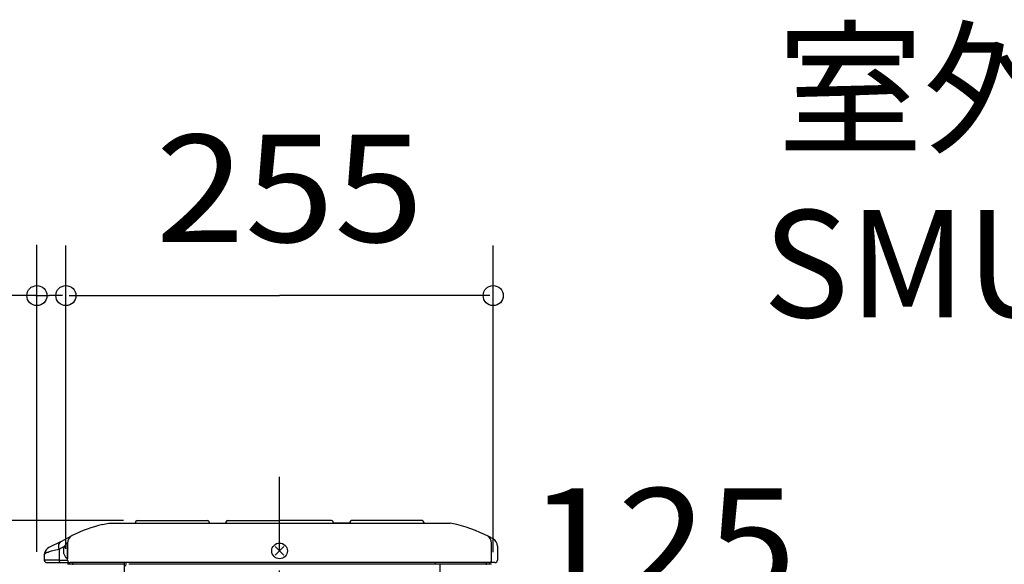
# Model space of a CAD drawing. Extents: x -959 to 880, y -574 to 839.
# Drawn here: x -155 to 432, y 514 to 839 of the extents above; entities that cross this region are included whole.
import ezdxf
from ezdxf.enums import TextEntityAlignment as Align

# ---------------------------------------------------------------- set-up
doc = ezdxf.new("R2010")
doc.units = 0
doc.header["$LTSCALE"] = 20
doc.header["$MEASUREMENT"] = 0
doc.linetypes.add('DASHDOT', pattern=[5.5, 4, -0.6, 0.3, -0.6])
for name, color, linetype in [('BASIS', 6, 'CONTINUOUS'), ('DETAIL', 5, 'CONTINUOUS'), ('ETC', 83, 'CONTINUOUS'), ('OUTLINE', 3, 'CONTINUOUS'), ('SIZE', 32, 'CONTINUOUS')]:
    doc.layers.add(name, color=color, linetype=linetype)
doc.styles.get("Standard").update_dxf_attribs({"font": 'SIMPLEX', "width": 0.9, "bigfont": 'BIGFONT'})

msp = doc.modelspace()

# ---------------------------------------------------------------- linework, layer by layer
at = {"layer": 'BASIS', "linetype": 'DASHDOT'}
msp.add_line((0, -27.7939365), (0, 566.023567), dxfattribs=at)
at = {"layer": 'DETAIL', "linetype": 'Continuous', "lineweight": -3}
for p, q in [((-105.7269336, 537.5790389), (-101.8670423, 538.5000004)), ((-101.8670423, 538.5000004), (101.8670423, 538.5000004)), ((-85.9999785, 539.0000002), (-85.9999785, 538.9000003)), ((-85.9999785, 539.0000002), (-85.9999785, 538.9000003)), ((-84.9999788, 540), (-42.9999893, 540)), ((-84.9999788, 540), (-42.9999893, 540)), ((-41.9999895, 539.0000002), (-41.9999895, 538.9000003)), ((-41.9999895, 539.0000002), (-41.9999895, 538.9000003)), ((-41.5999896, 538.5000004), (-32.3999919, 538.5000004)), ((-31.999992, 539.0000002), (-31.999992, 538.9000003)), ((-30.9999923, 540), (0, 540)), ((-30.9999923, 540), (-5.9999985, 540)), ((30.9999923, 540), (0, 540)), ((30.9999923, 540), (5.9999985, 540)), ((31.999992, 539.0000002), (31.999992, 538.9000003)), ((41.5999896, 538.5000004), (32.3999919, 538.5000004)), ((41.9999895, 539.0000002), (41.9999895, 538.9000003)), ((41.9999895, 539.0000002), (41.9999895, 538.9000003)), ((84.9999788, 540), (42.9999893, 540)), ((85.9999785, 539.0000002), (85.9999785, 538.9000003)), ((105.7269336, 537.5790389), (101.8670423, 538.5000004)), ((-126.7999683, 526.5998683), (-126.7999683, 517.1998707)), ((-126.7999683, 526.5998683), (-126.4999684, 526.5998683)), ((-126.4999684, 526.5998683), (-126.4999684, 517.1998707)), ((-126.4999684, 516.3998709), (-126.4999684, 526.5919217)), ((-2.6162927, 524.5161622), (2.6162927, 519.2835768)), ((-2.6162927, 519.2835768), (2.6162927, 524.5161622)), ((126.4999684, 516.3998709), (126.4999684, 526.5919217)), ((129.9999675, 524.7497088), (129.9999675, 516.3998709)), ((-126.7999683, 517.1998707), (-126.4999684, 517.1998707)), ((-92.4999769, 513.8998715), (-126.4999684, 513.8998715)), ((128.4999679, 514.8998713), (-124.9999688, 514.8998713)), ((-123.1999692, 514.3998714), (-123.1999692, 514.8998713)), ((-92.4999769, 351.1672322), (-92.4999769, 514.8998713)), ((-91.4999771, 513.8998715), (-91.4999771, 514.8998713)), ((126.4999684, 513.8998715), (-89.9999775, 513.8998715)), ((92.8166301, 514.8998713), (92.8166301, 513.8998715)), ((95.5560294, 513.8998715), (95.5560294, 25.8999935)), ((123.1999692, 514.3998714), (123.1999692, 514.8998713))]:
    msp.add_line(p, q, dxfattribs=at)
at = {"layer": 'DETAIL', "linetype": 'Continuous'}
for p, q in [((-130.3106044, 527.5184755), (-123.7187191, 531.0726737)), ((-130.3106044, 527.5184755), (-137.6329351, 523.892646)), ((-131.6273855, 523.0377237), (-131.6273855, 516.3998709)), ((-140.4141823, 519.4118942), (-140.4141823, 516.3998709)), ((-131.6273855, 516.3998709), (-140.4141823, 516.3998709)), ((-138.9141822, 514.8998709), (-125.4393082, 514.8998709)), ((-131.6273855, 516.3998709), (-126.4999684, 516.3998709))]:
    msp.add_line(p, q, dxfattribs=at)
at = {"layer": 'DETAIL', "linetype": 'Continuous', "lineweight": -3}
msp.add_circle((0, 521.8998695), 4.6999988, dxfattribs=at)
for centre, radius, start, end in [((-85.9999785, 454.8998863), 84.9999787, 103.419674, 116.343392), ((-86.3999784, 538.9000003), 0.3999999, 270, 0), ((-86.3999784, 538.9000003), 0.3999999, 270, 0), ((-84.9999788, 539.0000002), 0.9999997, 90, 180), ((-84.9999788, 539.0000002), 0.9999997, 90, 180), ((-42.9999893, 539.0000002), 0.9999997, 0, 90), ((-42.9999893, 539.0000002), 0.9999997, 0, 90), ((-41.5999896, 538.9000003), 0.3999999, 180, 270), ((-32.3999919, 538.9000003), 0.3999999, 270, 0), ((-30.9999923, 539.0000002), 0.9999997, 90, 180), ((-30.9999923, 539.0000002), 0.9999997, 90, 180), ((30.9999923, 539.0000002), 0.9999997, 0, 90), ((30.9999923, 539.0000002), 0.9999997, 0, 90), ((32.3999919, 538.9000003), 0.3999999, 180, 270), ((41.5999896, 538.9000003), 0.3999999, 270, 0), ((42.9999893, 539.0000002), 0.9999997, 90, 180), ((42.9999893, 539.0000002), 0.9999997, 90, 180), ((84.9999788, 539.0000002), 0.9999997, 0, 90), ((86.3999784, 538.9000003), 0.3999999, 180, 270), ((85.9999785, 454.8998863), 84.9999787, 60.823604, 76.580326), ((-121.4999696, 526.5919217), 4.9999987, 116.343392, 180), ((121.4999696, 526.5919217), 4.9999987, 0, 63.656608), ((124.9999687, 524.7497088), 4.9999987, 0, 60.823604), ((-122.8795159, 521.8998695), 6.1204518, 129.832771, 230.167212), ((-124.9999688, 516.3998709), 1.4999996, 180, 270), ((-123.6999691, 514.3998714), 0.4999999, 270, 0), ((-92.4999769, 513.8998715), 0.9999997, 270, 0), ((123.6999691, 514.3998714), 0.4999999, 180, 270), ((124.9999687, 516.3998709), 1.4999996, 270, 0), ((128.4999679, 516.3998709), 1.4999996, 270, 0)]:
    msp.add_arc(centre, radius, start, end, dxfattribs=at)
at = {"layer": 'DETAIL', "linetype": 'Continuous'}
for centre, radius, start, end in [((-135.4144976, 519.4121284), 4.9996502, 116.3413805694, 166.6554808293), ((-135.4146716, 519.4119993), 4.9995107, 166.6535808254, 180.0012052193), ((-138.9141822, 516.3998709), 1.5, 180, 270), ((-130.2705246, 516.2343164), 1.3669234, 173.0435610264, 257.4852183396)]:
    msp.add_arc(centre, radius, start, end, dxfattribs=at)
for points, knots in [([(-140.4141823, 519.4118942), (-140.2434773, 519.7391747), (-139.7681828, 520.6504229), (-137.7688808, 521.3543013), (-135.0896881, 522.2730058), (-132.8771142, 522.7616965), (-131.6273855, 523.0377237)], [0, 0, 0, 0, 1.079938875, 3.0068775525, 5.9469440858, 9.7630151142, 9.7630151142, 9.7630151142, 9.7630151142]), ([(-131.6273855, 523.0377237), (-131.7916062, 524.0132478), (-132.0848728, 525.7553458), (-130.8527669, 526.9797167), (-130.3106044, 527.5184755)], [0, 0, 0, 0, 2.7642672429, 4.9364483954, 4.9364483954, 4.9364483954, 4.9364483954]), ([(-131.6273855, 523.0377237), (-131.2001131, 523.249298), (-130.3455684, 523.6724466), (-129.2495303, 524.2151762), (-128.5807648, 524.5463321), (-128.3392715, 524.6659135)], [0, 0, 0, 0, 1.4303594615, 2.860718923, 3.669154573, 3.669154573, 3.669154573, 3.669154573])]:
    msp.add_open_spline(points, degree=3, knots=knots, dxfattribs=at)
at = {"layer": 'OUTLINE', "linetype": 'Continuous', "lineweight": -3}
for p, q in [((-105.7269336, 537.5790389), (-101.8670423, 538.5000004)), ((-101.8670423, 538.5000004), (101.8670423, 538.5000004)), ((-85.9999785, 539.0000002), (-85.9999785, 538.9000003)), ((-85.9999785, 539.0000002), (-85.9999785, 538.9000003)), ((-84.9999788, 540), (-42.9999893, 540)), ((-84.9999788, 540), (-42.9999893, 540)), ((-41.9999895, 539.0000002), (-41.9999895, 538.9000003)), ((-41.9999895, 539.0000002), (-41.9999895, 538.9000003)), ((-41.5999896, 538.5000004), (-32.3999919, 538.5000004)), ((-31.999992, 539.0000002), (-31.999992, 538.9000003)), ((-30.9999923, 540), (0, 540)), ((-30.9999923, 540), (-5.9999985, 540)), ((30.9999923, 540), (0, 540)), ((30.9999923, 540), (5.9999985, 540)), ((31.999992, 539.0000002), (31.999992, 538.9000003)), ((41.5999896, 538.5000004), (32.3999919, 538.5000004)), ((41.9999895, 539.0000002), (41.9999895, 538.9000003)), ((41.9999895, 539.0000002), (41.9999895, 538.9000003)), ((84.9999788, 540), (42.9999893, 540)), ((85.9999785, 539.0000002), (85.9999785, 538.9000003)), ((105.7269336, 537.5790389), (101.8670423, 538.5000004)), ((-126.7999683, 526.5998683), (-126.7999683, 517.1998707)), ((-126.7999683, 526.5998683), (-126.4999684, 526.5998683)), ((-126.4999684, 526.5998683), (-126.4999684, 517.1998707)), ((-126.4999684, 516.3998709), (-126.4999684, 526.5919217)), ((129.9999675, 524.7497088), (129.9999675, 516.3998709)), ((-126.7999683, 517.1998707), (-126.4999684, 517.1998707)), ((-123.6999691, 513.8998715), (-126.4999684, 513.8998715)), ((-123.1999692, 514.8998713), (-124.9999688, 514.8998713)), ((-123.1999692, 514.3998714), (-123.1999692, 514.8998713)), ((128.4999679, 514.8998713), (123.1999692, 514.8998713)), ((123.1999692, 514.3998714), (123.1999692, 514.8998713)), ((126.4999684, 513.8998715), (123.6999691, 513.8998715))]:
    msp.add_line(p, q, dxfattribs=at)
at = {"layer": 'OUTLINE', "linetype": 'Continuous'}
for p, q in [((-130.3106044, 527.5184755), (-123.7187191, 531.0726737)), ((-130.3106044, 527.5184755), (-137.6329351, 523.892646)), ((-140.4141823, 519.4118942), (-140.4141823, 516.3998709)), ((-138.9141822, 514.8998709), (-125.4393082, 514.8998709))]:
    msp.add_line(p, q, dxfattribs=at)
at = {"layer": 'OUTLINE', "linetype": 'Continuous', "lineweight": -3}
for centre, radius, start, end in [((-85.9999785, 454.8998863), 84.9999787, 103.419674, 116.343392), ((-86.3999784, 538.9000003), 0.3999999, 270, 0), ((-86.3999784, 538.9000003), 0.3999999, 270, 0), ((-84.9999788, 539.0000002), 0.9999997, 90, 180), ((-84.9999788, 539.0000002), 0.9999997, 90, 180), ((-42.9999893, 539.0000002), 0.9999997, 0, 90), ((-42.9999893, 539.0000002), 0.9999997, 0, 90), ((-41.5999896, 538.9000003), 0.3999999, 180, 270), ((-32.3999919, 538.9000003), 0.3999999, 270, 0), ((-30.9999923, 539.0000002), 0.9999997, 90, 180), ((-30.9999923, 539.0000002), 0.9999997, 90, 180), ((30.9999923, 539.0000002), 0.9999997, 0, 90), ((30.9999923, 539.0000002), 0.9999997, 0, 90), ((32.3999919, 538.9000003), 0.3999999, 180, 270), ((41.5999896, 538.9000003), 0.3999999, 270, 0), ((42.9999893, 539.0000002), 0.9999997, 90, 180), ((42.9999893, 539.0000002), 0.9999997, 90, 180), ((84.9999788, 539.0000002), 0.9999997, 0, 90), ((86.3999784, 538.9000003), 0.3999999, 180, 270), ((85.9999785, 454.8998863), 84.9999787, 60.823604, 76.580326), ((-121.4999696, 526.5919217), 4.9999987, 116.343392, 180), ((124.9999687, 524.7497088), 4.9999987, 0, 60.823604), ((-122.8795159, 521.8998695), 6.1204518, 129.832771, 230.167212), ((-124.9999688, 516.3998709), 1.4999996, 180, 270), ((-123.6999691, 514.3998714), 0.4999999, 270, 0), ((123.6999691, 514.3998714), 0.4999999, 180, 270), ((128.4999679, 516.3998709), 1.4999996, 270, 0)]:
    msp.add_arc(centre, radius, start, end, dxfattribs=at)
at = {"layer": 'OUTLINE', "linetype": 'Continuous'}
for centre, radius, start, end in [((-135.4144976, 519.4121284), 4.9996502, 116.3413805694, 166.6554808293), ((-135.4146716, 519.4119993), 4.9995107, 166.6535808254, 180.0012052193), ((-138.9141822, 516.3998709), 1.5, 180, 270)]:
    msp.add_arc(centre, radius, start, end, dxfattribs=at)
at = {"layer": 'SIZE'}
for p, q in [((-144.7999775, 521.3572287), (-144.7999775, 704.6115182)), ((-127.49998, 581.00004), (-127.49998, 704.29863)), ((-127.49998, 523.238368), (-127.49998, 704.29863)), ((127.5, 521.2071324), (127.5, 704.29863)), ((-145.49998, 674.29863), (-335.1749716, 674.29863)), ((-145.49998, 674.29863), (-137.49998, 674.29863)), ((-129.49998, 674.29863), (-137.49998, 674.29863)), ((-125.49998, 674.29863), (0.00001, 674.29863)), ((125.5, 674.29863), (0.00001, 674.29863)), ((-93.1408956, 540), (-585.3579668, 540))]:
    msp.add_line(p, q, dxfattribs=at)
for centre in [(-144.7999775, 674.29863), (-127.49998, 674.29863), (-127.49998, 674.29863), (127.5, 674.29863)]:
    msp.add_circle(centre, 6, dxfattribs=at)

# ---------------------------------------------------------------- texts
at = {"layer": 'ETC'}
msp.add_text('室外機', height=64, dxfattribs=at).set_placement((296.9463491, 765.5754809))
at = {"layer": 'ETC', "width": 0.869565}
msp.add_text('SMUZ5584', height=64, dxfattribs=at).set_placement((288.4286948, 661.312039), (715.0953648, 661.312039), align=Align.FIT)
at = {"layer": 'SIZE'}
for s, width, p, p2 in [('255', 0.972222, (-74.05712, 706.29864), (85.94288, 706.29864)), ('125', 1.05, (148.2683644, 495.3211943), (308.2683644, 495.3211943))]:
    msp.add_text(s, height=64, dxfattribs=dict(at, width=width)).set_placement(p, p2, align=Align.FIT)

doc.saveas('drawing.dxf')
